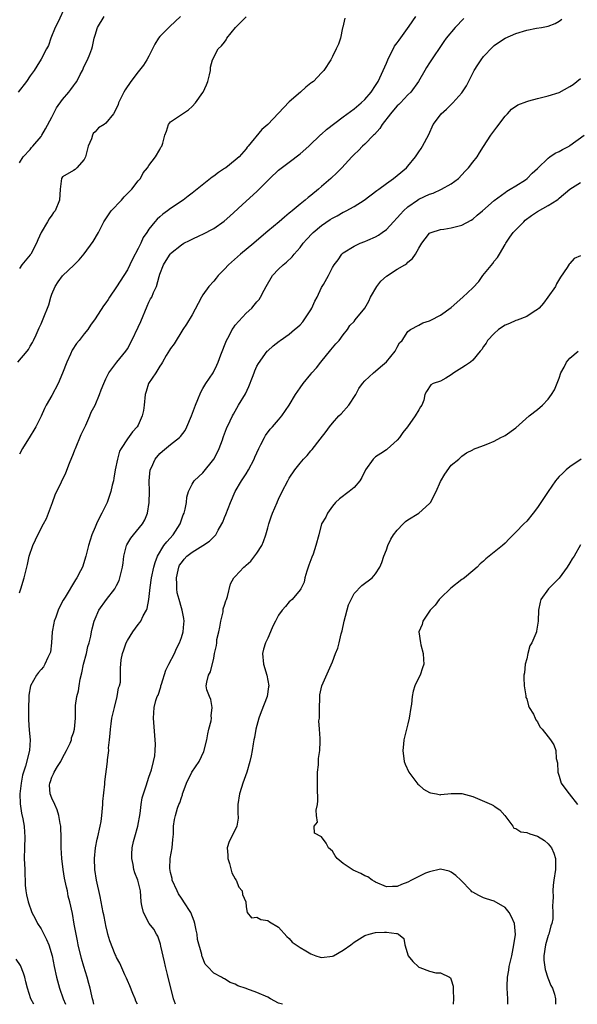
# Model space of a CAD drawing. Units: inches. Extents: x 2556000 to 2559000, y 1542000 to 1545000.
# Drawn here: x 2556309 to 2556412, y 1542000 to 1542182 of the extents above; entities that cross this region are included whole.
import ezdxf

# ---------------------------------------------------------------- set-up
doc = ezdxf.new("R2010")
doc.units = ezdxf.units.IN
doc.header["$MEASUREMENT"] = 0
doc.layers.add('LD25561542_2ft', color=72, linetype='Continuous')

msp = doc.modelspace()

# ---------------------------------------------------------------- linework, layer by layer
at = {"layer": 'LD25561542_2ft'}
for points, elevation in [([(2556317.51, 1542185), (2556316.11, 1542181.89), (2556315.64, 1542181), (2556314.8, 1542179), (2556314.35, 1542177.65), (2556314.03, 1542177), (2556313, 1542175.09), (2556312.22, 1542173.78), (2556311.69, 1542173), (2556311, 1542172.04), (2556310.29, 1542171), (2556308.76, 1542169)], 7952), ([(2556308.67, 1542119), (2556310.4, 1542121), (2556310.67, 1542121.33), (2556311, 1542121.93), (2556311.41, 1542122.59), (2556311.61, 1542123), (2556312.06, 1542124.06), (2556312.67, 1542125.33), (2556313, 1542126.1), (2556313.29, 1542126.71), (2556313.62, 1542127.62), (2556314.2, 1542129), (2556314.41, 1542129.59), (2556314.81, 1542131), (2556315, 1542131.55), (2556315.61, 1542133), (2556316.15, 1542133.85), (2556317, 1542134.99), (2556319.15, 1542137), (2556320.08, 1542137.92), (2556321, 1542139.06), (2556322.67, 1542141.33), (2556323.64, 1542143), (2556324.64, 1542145), (2556326.01, 1542147), (2556327.91, 1542149), (2556328.42, 1542149.59), (2556329.82, 1542151), (2556331, 1542152.54), (2556331.4, 1542153), (2556331.95, 1542154.05), (2556332.74, 1542155), (2556333, 1542155.42), (2556334.19, 1542157), (2556335, 1542158.35), (2556335.22, 1542158.78), (2556335.39, 1542159), (2556335.55, 1542159.55), (2556335.92, 1542161), (2556336.23, 1542161.77), (2556336.59, 1542163), (2556337, 1542163.48), (2556339, 1542164.85), (2556339.19, 1542165), (2556340.3, 1542165.7), (2556341, 1542166.35), (2556341.6, 1542167), (2556343, 1542168.94), (2556343.04, 1542169), (2556343.66, 1542170.34), (2556343.92, 1542171), (2556344.2, 1542172.2), (2556344.37, 1542173), (2556344.39, 1542173.61), (2556344.79, 1542175), (2556345.85, 1542177), (2556346.45, 1542177.55), (2556347, 1542178.28), (2556347.29, 1542178.71), (2556347.41, 1542179), (2556349.02, 1542181), (2556351, 1542182.93)], 7958), ([(2556309, 1542076.21), (2556309.22, 1542077), (2556309.84, 1542079), (2556310.49, 1542081.51), (2556310.82, 1542083), (2556311.45, 1542085), (2556311.96, 1542086.04), (2556312.39, 1542087), (2556313.46, 1542089), (2556313.98, 1542090.02), (2556314.38, 1542091), (2556315.14, 1542093), (2556315.63, 1542094.37), (2556316.79, 1542096.79), (2556317.56, 1542098.44), (2556318.27, 1542100.27), (2556319, 1542102.03), (2556319.27, 1542102.73), (2556319.35, 1542103), (2556320.41, 1542105.59), (2556321, 1542106.7), (2556321.27, 1542107.27), (2556322.04, 1542109), (2556322.31, 1542109.69), (2556323.04, 1542111), (2556323.84, 1542113), (2556324.14, 1542113.86), (2556324.6, 1542115), (2556325, 1542115.87), (2556325.53, 1542117), (2556327.06, 1542118.94), (2556328.73, 1542121), (2556329, 1542121.42), (2556329.8, 1542123), (2556331, 1542125.47), (2556331.47, 1542126.53), (2556332.66, 1542129.34), (2556333, 1542130.06), (2556333.31, 1542130.69), (2556333.5, 1542131), (2556333.86, 1542131.86), (2556334.37, 1542133), (2556334.86, 1542134.86), (2556335, 1542135.29), (2556335.67, 1542137), (2556336.21, 1542137.79), (2556336.9, 1542139), (2556337, 1542139.12), (2556339, 1542140.73), (2556339.45, 1542141), (2556340.5, 1542141.5), (2556341, 1542141.77), (2556342.43, 1542142.43), (2556343, 1542142.67), (2556345, 1542143.71), (2556346.93, 1542145.07), (2556347.98, 1542146.02), (2556351, 1542148.81), (2556353, 1542150.57), (2556353.44, 1542151), (2556355.38, 1542153), (2556357, 1542154.54), (2556357.25, 1542154.75), (2556359, 1542156.03), (2556361, 1542157.55), (2556362.63, 1542159), (2556364.87, 1542161.13), (2556365, 1542161.22), (2556365.92, 1542162.08), (2556369, 1542164.43), (2556371, 1542165.89), (2556372.34, 1542167), (2556373, 1542167.63), (2556374.16, 1542169), (2556375, 1542170.22), (2556375.46, 1542171), (2556376.4, 1542173), (2556377, 1542174.34), (2556377.27, 1542175), (2556378.51, 1542177.49), (2556379, 1542178.15), (2556379.35, 1542178.65), (2556381.22, 1542181.22), (2556382.48, 1542183)], 7962), ([(2556338.83, 1542183), (2556336.84, 1542181.16), (2556335, 1542179.29), (2556334.76, 1542179), (2556334.1, 1542177.9), (2556333.63, 1542177), (2556333, 1542175.66), (2556332.62, 1542175), (2556331.99, 1542174.01), (2556331, 1542172.79), (2556329.64, 1542171), (2556328.56, 1542169.44), (2556328.31, 1542169), (2556327.66, 1542167.66), (2556327.37, 1542167), (2556327.3, 1542166.7), (2556327, 1542166.03), (2556326.43, 1542165), (2556325, 1542163.25), (2556324.67, 1542163), (2556323.64, 1542162.36), (2556323, 1542161.65), (2556322.67, 1542161.33), (2556322.52, 1542161), (2556322.33, 1542160.33), (2556321.72, 1542159), (2556321.21, 1542157), (2556321, 1542156.5), (2556319.64, 1542155), (2556319.31, 1542154.69), (2556319, 1542154.46), (2556317, 1542153.32), (2556316.77, 1542153), (2556316.56, 1542151), (2556316.44, 1542149), (2556315.6, 1542147), (2556315.33, 1542146.67), (2556315, 1542146.18), (2556314.49, 1542145.51), (2556314.22, 1542145), (2556313.03, 1542142.97), (2556312.37, 1542141.63), (2556312.15, 1542141), (2556311.1, 1542139), (2556311, 1542138.84), (2556309.43, 1542137), (2556309, 1542136.35)], 7956), ([(2556309, 1542155.93), (2556309.69, 1542157), (2556311, 1542158.39), (2556311.25, 1542158.75), (2556311.5, 1542159), (2556313, 1542160.76), (2556313.16, 1542161), (2556313.82, 1542162.18), (2556315, 1542164.37), (2556315.88, 1542166.12), (2556317, 1542167.62), (2556318.12, 1542169), (2556318.5, 1542169.5), (2556319, 1542170.19), (2556319.36, 1542170.64), (2556319.61, 1542171), (2556320.26, 1542172.26), (2556320.68, 1542173), (2556321, 1542173.78), (2556321.61, 1542175), (2556322.03, 1542176.03), (2556322.4, 1542177), (2556322.53, 1542177.47), (2556322.86, 1542179), (2556323, 1542179.54), (2556323.44, 1542181), (2556324.7, 1542183)], 7954), ([(2556369.28, 1542182.72), (2556368.95, 1542181.05), (2556368.89, 1542180.89), (2556368.52, 1542179), (2556368.1, 1542177.9), (2556367.7, 1542177), (2556367, 1542175.59), (2556366.68, 1542175), (2556365.41, 1542173), (2556365, 1542172.55), (2556363.47, 1542171), (2556363.19, 1542170.81), (2556363, 1542170.63), (2556362.08, 1542169.92), (2556361.11, 1542169), (2556359, 1542167.2), (2556355.02, 1542163), (2556353.9, 1542162.1), (2556351.41, 1542159), (2556351.21, 1542158.79), (2556351, 1542158.51), (2556349.71, 1542157), (2556349, 1542156.38), (2556347.24, 1542155), (2556347, 1542154.84), (2556345.86, 1542154.14), (2556345, 1542153.44), (2556344.73, 1542153.27), (2556341, 1542150.25), (2556340.29, 1542149.71), (2556339.32, 1542149), (2556337, 1542147.41), (2556336.45, 1542147), (2556335.59, 1542146.41), (2556335, 1542145.89), (2556334.52, 1542145.48), (2556334.11, 1542145), (2556333, 1542143.64), (2556332.59, 1542143), (2556331.93, 1542142.07), (2556331.47, 1542141), (2556331, 1542140.05), (2556329.94, 1542138.06), (2556329.47, 1542137), (2556329, 1542136.05), (2556328.35, 1542135), (2556327, 1542132.93), (2556325.69, 1542131), (2556325.43, 1542130.57), (2556325, 1542129.94), (2556324.59, 1542129.41), (2556323, 1542126.98), (2556322.16, 1542125.84), (2556321.65, 1542125), (2556321, 1542124.25), (2556320.07, 1542123), (2556319.58, 1542122.42), (2556318.78, 1542121.22), (2556318.43, 1542120.43), (2556317.77, 1542119), (2556317, 1542116.91), (2556316.14, 1542115), (2556315, 1542112.82), (2556313.93, 1542111), (2556313.61, 1542110.39), (2556313, 1542108.99), (2556312.01, 1542107), (2556311.65, 1542106.35), (2556311, 1542105.24), (2556309.54, 1542103), (2556309, 1542101.95)], 7960), ([(2556391.36, 1542182.64), (2556389.73, 1542181), (2556388.07, 1542179), (2556387.62, 1542178.38), (2556385, 1542174.4), (2556384.41, 1542173.59), (2556384.1, 1542173), (2556382.93, 1542171), (2556381.51, 1542169), (2556381, 1542168.48), (2556379.6, 1542167), (2556379.3, 1542166.7), (2556379, 1542166.44), (2556378.33, 1542165.67), (2556377.77, 1542165), (2556376.22, 1542163), (2556375.76, 1542162.24), (2556374.82, 1542161.18), (2556374.62, 1542161), (2556373, 1542159.36), (2556372.57, 1542159), (2556371.8, 1542158.2), (2556371, 1542157.46), (2556370.57, 1542157), (2556368.75, 1542155), (2556367.88, 1542154.12), (2556366.7, 1542153), (2556365, 1542151.49), (2556364.43, 1542151), (2556363, 1542149.86), (2556362.51, 1542149.49), (2556361.93, 1542149), (2556361, 1542148.27), (2556359.54, 1542147), (2556359.24, 1542146.76), (2556359, 1542146.55), (2556358.14, 1542145.86), (2556357.15, 1542145), (2556355, 1542143.23), (2556353.81, 1542142.19), (2556352.43, 1542141), (2556349.98, 1542139), (2556347.74, 1542137), (2556347, 1542136.21), (2556345.8, 1542135), (2556345.46, 1542134.54), (2556345, 1542134), (2556344.1, 1542133), (2556343, 1542131.42), (2556342.73, 1542131), (2556342.14, 1542129.85), (2556341, 1542127.75), (2556339.98, 1542126.02), (2556339.3, 1542125), (2556337.64, 1542122.36), (2556337, 1542121.53), (2556336.81, 1542121.19), (2556336.19, 1542120.19), (2556335.51, 1542119), (2556335.34, 1542118.66), (2556335, 1542118.2), (2556334.26, 1542117), (2556332.89, 1542115), (2556332.48, 1542113.52), (2556332.32, 1542113), (2556332.13, 1542111), (2556331.97, 1542110.03), (2556331.76, 1542109), (2556331, 1542107.31), (2556330.83, 1542107), (2556329.96, 1542106.04), (2556329, 1542104.77), (2556327.84, 1542103), (2556327.54, 1542102.46), (2556327.15, 1542101), (2556326.75, 1542099), (2556326.5, 1542097.5), (2556326.4, 1542097), (2556326.18, 1542096.18), (2556325.94, 1542095), (2556325.36, 1542093.36), (2556325.26, 1542093), (2556324.28, 1542091), (2556323.82, 1542090.18), (2556323.25, 1542089), (2556323, 1542088.43), (2556322.41, 1542087), (2556321.79, 1542085), (2556321.29, 1542083), (2556320.66, 1542081), (2556320.33, 1542080.33), (2556319.65, 1542079), (2556319.37, 1542078.63), (2556317.45, 1542075.45), (2556317.1, 1542074.9), (2556316.4, 1542073.6), (2556316.17, 1542073), (2556315.73, 1542071.73), (2556315.45, 1542071), (2556315.39, 1542070.61), (2556315.05, 1542069), (2556314.9, 1542067), (2556314.73, 1542065.27), (2556314.64, 1542065), (2556314.24, 1542064.24), (2556313.72, 1542063), (2556313.45, 1542062.55), (2556313, 1542062.04), (2556312.55, 1542061.45), (2556312.15, 1542061), (2556311.01, 1542058.99), (2556310.75, 1542057.25), (2556310.74, 1542057), (2556310.75, 1542056.75), (2556310.66, 1542055), (2556310.69, 1542054.69), (2556310.66, 1542053), (2556310.69, 1542052.69), (2556310.8, 1542050.8), (2556310.98, 1542049), (2556310.88, 1542047), (2556310.13, 1542044.13), (2556309.74, 1542043), (2556309.57, 1542042.43), (2556309.28, 1542041), (2556309.07, 1542039), (2556309.13, 1542037.13), (2556309.39, 1542035.39), (2556309.63, 1542034.37), (2556309.86, 1542033), (2556309.9, 1542031.9), (2556309.99, 1542031), (2556309.92, 1542029), (2556309.89, 1542027), (2556309.96, 1542025), (2556309.97, 1542023.97), (2556310.02, 1542023), (2556310.06, 1542022.06), (2556310.18, 1542021), (2556310.3, 1542020.3), (2556310.58, 1542019), (2556311.3, 1542017), (2556311.91, 1542015.91), (2556312.35, 1542015), (2556313, 1542014.01), (2556313.53, 1542013), (2556314.01, 1542012.01), (2556314.45, 1542011), (2556315.04, 1542009), (2556315.41, 1542007), (2556315.83, 1542005), (2556316.39, 1542003), (2556317.1, 1542001), (2556317.52, 1542000)], 7964), ([(2556322.8, 1542000), (2556322.66, 1542000.66), (2556322.55, 1542001), (2556322.4, 1542001.6), (2556322.09, 1542003), (2556321.85, 1542003.85), (2556321.56, 1542005), (2556320.94, 1542007), (2556320.47, 1542008.47), (2556319.87, 1542011), (2556319.76, 1542011.76), (2556319.48, 1542013), (2556319.14, 1542014.86), (2556318.81, 1542016.81), (2556318.34, 1542019), (2556318.04, 1542020.04), (2556317.87, 1542021), (2556317.69, 1542021.69), (2556317.37, 1542023.37), (2556317.09, 1542025), (2556316.84, 1542027), (2556316.72, 1542029), (2556316.74, 1542031), (2556316.69, 1542032.69), (2556316.65, 1542033), (2556316.52, 1542033.48), (2556316.27, 1542035), (2556316, 1542036), (2556315.52, 1542037), (2556315, 1542038.17), (2556314.71, 1542039), (2556314.59, 1542040.59), (2556314.6, 1542041), (2556314.73, 1542041.27), (2556315, 1542042.07), (2556315.33, 1542042.67), (2556315.42, 1542043), (2556316.04, 1542044.04), (2556316.65, 1542045), (2556317, 1542045.69), (2556317.74, 1542047), (2556318.37, 1542048.37), (2556318.61, 1542049), (2556318.66, 1542049.34), (2556319, 1542050.31), (2556319.19, 1542051), (2556319.37, 1542053), (2556319.39, 1542054.61), (2556319.38, 1542055), (2556319.39, 1542055.39), (2556319.6, 1542057), (2556319.94, 1542058.06), (2556320.06, 1542059), (2556320.25, 1542060.25), (2556320.56, 1542061.44), (2556320.87, 1542063), (2556321.41, 1542065), (2556321.68, 1542066.32), (2556321.91, 1542067), (2556322.21, 1542068.21), (2556322.32, 1542069), (2556322.44, 1542069.56), (2556322.83, 1542071), (2556323, 1542071.43), (2556323.71, 1542073), (2556325.11, 1542075), (2556326.66, 1542077), (2556327, 1542077.59), (2556327.47, 1542078.53), (2556327.62, 1542079), (2556327.77, 1542079.77), (2556328.09, 1542081), (2556328.21, 1542081.79), (2556328.35, 1542083), (2556328.85, 1542085), (2556328.89, 1542085.11), (2556329.63, 1542086.37), (2556330.13, 1542087), (2556331.77, 1542089), (2556332.22, 1542089.78), (2556332.72, 1542091), (2556333.04, 1542093), (2556333.08, 1542095), (2556333.04, 1542097), (2556333.24, 1542099), (2556333.45, 1542099.45), (2556334.13, 1542101), (2556335, 1542102.02), (2556335.52, 1542102.48), (2556337, 1542103.69), (2556338.64, 1542105), (2556338.82, 1542105.18), (2556339.68, 1542106.32), (2556340.01, 1542107), (2556340.89, 1542109), (2556341.6, 1542111), (2556342.06, 1542112.06), (2556342.58, 1542113.42), (2556343, 1542114.08), (2556343.32, 1542114.68), (2556343.56, 1542115), (2556344.87, 1542117), (2556345.6, 1542118.4), (2556345.85, 1542119), (2556346.33, 1542120.33), (2556347.37, 1542123), (2556347.83, 1542123.83), (2556348.43, 1542125), (2556348.64, 1542125.36), (2556349, 1542125.83), (2556351, 1542128.05), (2556352.04, 1542129), (2556352.49, 1542129.51), (2556353, 1542130.13), (2556353.41, 1542130.59), (2556353.69, 1542131), (2556354.32, 1542132.32), (2556354.69, 1542133), (2556355.87, 1542135), (2556357, 1542136.2), (2556357.85, 1542137), (2556358.5, 1542137.5), (2556359.52, 1542138.48), (2556359.91, 1542139), (2556361, 1542140.24), (2556361.57, 1542141), (2556362.24, 1542141.76), (2556363.22, 1542142.78), (2556363.45, 1542143), (2556365, 1542144.26), (2556366.61, 1542145.39), (2556367, 1542145.63), (2556367.89, 1542146.11), (2556369, 1542146.73), (2556369.19, 1542146.81), (2556369.56, 1542147), (2556371, 1542147.83), (2556372.88, 1542149), (2556375.24, 1542150.76), (2556375.59, 1542151), (2556377, 1542152.06), (2556378.34, 1542153), (2556379, 1542153.53), (2556380.75, 1542155), (2556381, 1542155.29), (2556382.39, 1542157), (2556383, 1542157.92), (2556383.42, 1542158.58), (2556383.72, 1542159), (2556384.84, 1542161.16), (2556385.68, 1542163), (2556387, 1542164.81), (2556387.17, 1542165), (2556388.14, 1542165.86), (2556389.29, 1542167), (2556391, 1542168.89), (2556391.86, 1542170.14), (2556393.28, 1542173), (2556393.92, 1542174.08), (2556394.55, 1542175), (2556395, 1542175.6), (2556396.67, 1542177.33), (2556397, 1542177.65), (2556397.78, 1542178.22), (2556399, 1542179.01), (2556401, 1542179.85), (2556403, 1542180.46), (2556404.85, 1542180.85), (2556405.72, 1542181), (2556407, 1542181.25), (2556408.31, 1542181.69), (2556409, 1542182.13), (2556409.51, 1542182.49)], 7966), ([(2556330.85, 1542000), (2556330.59, 1542000.59), (2556330.44, 1542001), (2556330.02, 1542001.98), (2556329.44, 1542003.44), (2556329, 1542004.44), (2556328.84, 1542004.84), (2556328.52, 1542005.48), (2556327.61, 1542007.61), (2556327, 1542008.68), (2556326.91, 1542008.91), (2556326.76, 1542009.24), (2556325.73, 1542011.73), (2556325.39, 1542013), (2556325.28, 1542013.28), (2556325, 1542014.6), (2556324.93, 1542015), (2556324.6, 1542016.6), (2556324.53, 1542017), (2556323.95, 1542019.95), (2556323.3, 1542023), (2556322.96, 1542025), (2556322.88, 1542027), (2556323.09, 1542029), (2556323.42, 1542030.58), (2556323.53, 1542031), (2556323.97, 1542033), (2556324.12, 1542033.88), (2556324.26, 1542035), (2556324.44, 1542037), (2556324.45, 1542037.55), (2556324.8, 1542040.8), (2556324.8, 1542041), (2556324.81, 1542041.19), (2556325.32, 1542045), (2556325.32, 1542045.32), (2556325.53, 1542047), (2556325.51, 1542047.51), (2556325.67, 1542049), (2556325.82, 1542050.18), (2556325.84, 1542051), (2556325.97, 1542051.97), (2556326.13, 1542053), (2556326.48, 1542054.48), (2556326.58, 1542055), (2556327.13, 1542057), (2556327.37, 1542058.63), (2556327.53, 1542059), (2556327.7, 1542059.7), (2556327.7, 1542061), (2556327.73, 1542062.27), (2556327.82, 1542063.82), (2556328.08, 1542065), (2556328.35, 1542065.65), (2556328.76, 1542067), (2556329, 1542067.43), (2556329.98, 1542069), (2556331, 1542070.38), (2556331.28, 1542070.72), (2556331.46, 1542071), (2556331.95, 1542071.95), (2556332.54, 1542073), (2556332.65, 1542073.35), (2556333, 1542075), (2556333.22, 1542077.22), (2556333.48, 1542079), (2556333.89, 1542081), (2556334.12, 1542081.88), (2556334.55, 1542083), (2556335.78, 1542085), (2556336.3, 1542085.7), (2556337.5, 1542087), (2556338.75, 1542089), (2556338.81, 1542089.19), (2556339.33, 1542090.67), (2556339.5, 1542091), (2556339.71, 1542091.71), (2556339.96, 1542093), (2556340.04, 1542093.96), (2556340.34, 1542095), (2556341, 1542096.34), (2556341.39, 1542097), (2556342.21, 1542097.79), (2556343, 1542098.47), (2556345, 1542101), (2556345.68, 1542102.32), (2556345.99, 1542103), (2556346.6, 1542104.6), (2556346.74, 1542105), (2556346.8, 1542105.2), (2556347, 1542105.7), (2556347.34, 1542106.66), (2556348.07, 1542108.07), (2556348.48, 1542109), (2556348.65, 1542109.35), (2556349, 1542109.9), (2556349.56, 1542111), (2556350.87, 1542113.13), (2556351.51, 1542114.49), (2556352.2, 1542116.2), (2556352.51, 1542117), (2556352.63, 1542117.37), (2556353, 1542118.2), (2556353.27, 1542118.73), (2556354.92, 1542121), (2556355, 1542121.08), (2556356.02, 1542121.98), (2556357.13, 1542122.87), (2556357.29, 1542123), (2556359, 1542124.14), (2556359.97, 1542125), (2556360.54, 1542125.46), (2556361, 1542125.9), (2556361.53, 1542126.47), (2556361.91, 1542127), (2556363, 1542128.67), (2556363.18, 1542129), (2556363.74, 1542130.26), (2556364.14, 1542131), (2556365, 1542132.78), (2556365.36, 1542133.36), (2556366.27, 1542135), (2556367, 1542136.49), (2556367.31, 1542137), (2556368.04, 1542137.96), (2556368.73, 1542139), (2556369, 1542139.25), (2556371, 1542140.48), (2556372.12, 1542141), (2556373, 1542141.31), (2556373.58, 1542141.58), (2556375, 1542142.18), (2556375.52, 1542142.48), (2556376.2, 1542143), (2556377, 1542143.55), (2556378.3, 1542145), (2556379, 1542145.68), (2556379.6, 1542146.4), (2556380.15, 1542147), (2556381, 1542147.75), (2556382.75, 1542149), (2556383, 1542149.16), (2556385, 1542150.11), (2556385.69, 1542150.31), (2556387.2, 1542151), (2556389, 1542152), (2556390.35, 1542153), (2556391, 1542153.65), (2556391.62, 1542154.38), (2556392.23, 1542155), (2556393, 1542156.01), (2556393.81, 1542157), (2556394.24, 1542157.76), (2556395, 1542158.9), (2556396.35, 1542161), (2556397.5, 1542162.5), (2556399, 1542164.55), (2556399.43, 1542165), (2556400.16, 1542165.84), (2556401.35, 1542166.65), (2556403, 1542167.29), (2556403.37, 1542167.37), (2556405, 1542167.85), (2556407, 1542168.31), (2556409, 1542168.92), (2556411, 1542170.02), (2556411.59, 1542170.41), (2556413, 1542171.51)], 7968), ([(2556337.89, 1542000), (2556337.54, 1542001), (2556336.46, 1542005.54), (2556336.06, 1542007), (2556335.86, 1542007.86), (2556335.21, 1542010.79), (2556335.16, 1542011.16), (2556334.62, 1542012.62), (2556334.4, 1542013), (2556333.91, 1542013.91), (2556333.01, 1542015), (2556331.96, 1542017), (2556331.7, 1542018.3), (2556331.57, 1542019), (2556331.4, 1542021), (2556330.94, 1542023), (2556330.37, 1542024.37), (2556330.22, 1542025), (2556330.08, 1542025.92), (2556329.8, 1542027), (2556329.79, 1542027.79), (2556329.88, 1542029), (2556330.14, 1542030.14), (2556330.37, 1542031), (2556330.93, 1542033), (2556331.34, 1542035.34), (2556331.53, 1542037), (2556331.74, 1542038.26), (2556331.96, 1542039), (2556332.46, 1542040.46), (2556332.72, 1542041.28), (2556333, 1542042.07), (2556333.46, 1542043.46), (2556333.84, 1542045), (2556334.06, 1542046.06), (2556334.15, 1542047), (2556334.19, 1542048.19), (2556334.17, 1542049), (2556333.84, 1542053), (2556333.96, 1542055), (2556334.29, 1542056.29), (2556334.52, 1542057), (2556334.7, 1542057.3), (2556335.2, 1542058.8), (2556335.21, 1542059), (2556335.29, 1542059.29), (2556336.1, 1542061.9), (2556336.65, 1542063), (2556337.71, 1542065), (2556338.08, 1542065.92), (2556338.65, 1542067), (2556339, 1542067.97), (2556339.32, 1542069), (2556339.48, 1542070.52), (2556339.54, 1542071), (2556339.45, 1542071.45), (2556339.17, 1542073), (2556339, 1542073.46), (2556338.57, 1542075), (2556338.25, 1542076.25), (2556338.17, 1542077), (2556338.17, 1542077.83), (2556338.1, 1542079), (2556338.43, 1542080.43), (2556338.53, 1542081), (2556338.67, 1542081.33), (2556339, 1542081.82), (2556339.51, 1542082.49), (2556340.04, 1542083), (2556341, 1542083.79), (2556343, 1542085), (2556344.2, 1542085.8), (2556345, 1542086.6), (2556345.23, 1542086.77), (2556345.4, 1542087), (2556345.82, 1542087.82), (2556346.52, 1542089), (2556346.67, 1542089.33), (2556347, 1542090.19), (2556347.24, 1542090.76), (2556348.1, 1542093), (2556348.97, 1542095), (2556350.16, 1542097), (2556351, 1542098.26), (2556351.47, 1542099), (2556352.5, 1542101), (2556352.63, 1542101.37), (2556353.33, 1542103), (2556353.74, 1542103.74), (2556354.38, 1542105), (2556354.61, 1542105.39), (2556355.46, 1542106.54), (2556355.92, 1542107), (2556357, 1542108.31), (2556357.62, 1542109), (2556358.99, 1542111), (2556360.15, 1542113), (2556361, 1542114.24), (2556361.55, 1542115), (2556363, 1542116.74), (2556363.2, 1542117), (2556364.05, 1542117.95), (2556364.86, 1542119), (2556366.72, 1542121.28), (2556367.64, 1542122.36), (2556368.25, 1542123), (2556369, 1542124.01), (2556369.81, 1542125), (2556370.25, 1542125.75), (2556371, 1542126.51), (2556371.2, 1542126.8), (2556373, 1542128.96), (2556373.72, 1542130.28), (2556374.03, 1542131), (2556375.2, 1542133), (2556376, 1542134), (2556377, 1542134.9), (2556379, 1542136.17), (2556380.4, 1542137), (2556380.76, 1542137.24), (2556381, 1542137.5), (2556381.83, 1542138.17), (2556382.41, 1542139), (2556383, 1542140.09), (2556383.59, 1542141), (2556384.17, 1542141.83), (2556385, 1542142.85), (2556385.09, 1542142.91), (2556385.3, 1542143), (2556387, 1542143.55), (2556387.62, 1542143.62), (2556389, 1542143.83), (2556391, 1542144.34), (2556392.72, 1542145.28), (2556393, 1542145.46), (2556393.82, 1542146.18), (2556394.83, 1542147), (2556397, 1542148.91), (2556399, 1542150.4), (2556399.33, 1542150.67), (2556399.94, 1542151), (2556401, 1542151.65), (2556402.78, 1542152.78), (2556403.1, 1542153), (2556404.04, 1542153.96), (2556405, 1542154.86), (2556405.06, 1542154.94), (2556407, 1542156.79), (2556407.31, 1542157), (2556408.28, 1542157.72), (2556409, 1542157.99), (2556409.62, 1542158.38), (2556410.85, 1542159), (2556411, 1542159.09), (2556413.67, 1542161)], 7970), ([(2556357.74, 1542000), (2556357, 1542000.23), (2556355.52, 1542001), (2556355, 1542001.3), (2556353, 1542002.2), (2556351.12, 1542002.88), (2556351, 1542002.91), (2556349.44, 1542003.44), (2556349, 1542003.71), (2556348.04, 1542004.04), (2556347, 1542004.72), (2556346.79, 1542004.79), (2556346.41, 1542005), (2556345, 1542005.79), (2556343.87, 1542007), (2556343.41, 1542007.41), (2556342.85, 1542008.85), (2556342.8, 1542009), (2556342.78, 1542009.22), (2556341.98, 1542011.98), (2556341.91, 1542013), (2556341.74, 1542013.74), (2556341.51, 1542015), (2556341.39, 1542015.39), (2556340.74, 1542017), (2556339.48, 1542019), (2556339.29, 1542019.29), (2556339, 1542019.66), (2556338.46, 1542020.45), (2556338.2, 1542021), (2556337.32, 1542023), (2556337.28, 1542023.28), (2556337, 1542024.42), (2556336.86, 1542025.14), (2556336.95, 1542027), (2556337.32, 1542029), (2556337.44, 1542030.56), (2556337.5, 1542031), (2556337.53, 1542031.53), (2556337.54, 1542033), (2556337.75, 1542034.25), (2556337.89, 1542035), (2556338.31, 1542036.31), (2556338.56, 1542037), (2556338.69, 1542037.31), (2556339, 1542038.34), (2556339.18, 1542038.82), (2556339.22, 1542039), (2556339.32, 1542039.32), (2556339.94, 1542041), (2556340.97, 1542043), (2556342.3, 1542045), (2556343.16, 1542046.84), (2556343.69, 1542049), (2556343.88, 1542050.12), (2556344.12, 1542051), (2556344.5, 1542052.5), (2556344.57, 1542053), (2556344.53, 1542053.47), (2556344.7, 1542055), (2556344.47, 1542056.47), (2556344.2, 1542057), (2556343.74, 1542058.26), (2556343.58, 1542059), (2556343.69, 1542059.69), (2556344.01, 1542061), (2556344.41, 1542061.59), (2556345, 1542064.12), (2556345.17, 1542065), (2556345.54, 1542066.46), (2556345.55, 1542067), (2556345.6, 1542067.6), (2556345.93, 1542069), (2556346.12, 1542069.88), (2556346.33, 1542071), (2556346.74, 1542072.74), (2556346.77, 1542073), (2556346.76, 1542073.24), (2556347, 1542073.98), (2556347.23, 1542074.77), (2556347.34, 1542075), (2556347.56, 1542075.56), (2556348.09, 1542077.91), (2556348.72, 1542079), (2556349, 1542079.26), (2556350.58, 1542081), (2556350.83, 1542081.17), (2556351, 1542081.34), (2556351.9, 1542082.1), (2556353, 1542083.56), (2556353.92, 1542085), (2556354.25, 1542085.75), (2556354.67, 1542087), (2556355, 1542088.25), (2556355.22, 1542089), (2556355.67, 1542090.33), (2556355.91, 1542091), (2556356.74, 1542093), (2556356.83, 1542093.17), (2556357, 1542093.56), (2556357.68, 1542095), (2556358.73, 1542097), (2556359, 1542097.45), (2556360.03, 1542099), (2556361, 1542100.23), (2556361.66, 1542101), (2556362.31, 1542101.69), (2556363, 1542102.52), (2556363.23, 1542102.77), (2556364.72, 1542104.72), (2556365.85, 1542106.15), (2556366.48, 1542107), (2556367, 1542107.65), (2556368.21, 1542109), (2556368.6, 1542109.4), (2556370.01, 1542111), (2556371.35, 1542113), (2556371.91, 1542114.09), (2556372.58, 1542115), (2556373, 1542115.5), (2556374.61, 1542117), (2556375, 1542117.3), (2556375.88, 1542118.12), (2556377, 1542119.03), (2556378.61, 1542121), (2556378.75, 1542121.25), (2556379, 1542121.76), (2556379.45, 1542122.55), (2556379.91, 1542123), (2556381, 1542124.65), (2556381.45, 1542125), (2556383, 1542125.8), (2556383.74, 1542126.26), (2556385, 1542126.6), (2556385.23, 1542126.77), (2556387, 1542127.69), (2556389, 1542129.11), (2556391.18, 1542131), (2556393, 1542132.77), (2556394.11, 1542133.89), (2556394.85, 1542135), (2556396.72, 1542137.28), (2556397, 1542137.67), (2556397.62, 1542138.38), (2556397.94, 1542139), (2556399, 1542140.75), (2556399.12, 1542141), (2556399.87, 1542142.14), (2556400.49, 1542143), (2556401, 1542143.48), (2556402.47, 1542145), (2556402.75, 1542145.25), (2556403.87, 1542146.13), (2556405, 1542146.91), (2556407, 1542148.02), (2556408.59, 1542149), (2556408.83, 1542149.17), (2556409, 1542149.33), (2556411, 1542151), (2556413, 1542152.27)], 7972), ([(2556413, 1542138.64), (2556411.83, 1542138.17), (2556411, 1542137.23), (2556410.86, 1542137.14), (2556410.5, 1542136.5), (2556409.27, 1542134.73), (2556408.53, 1542133.47), (2556408.33, 1542133), (2556406.93, 1542131), (2556406.09, 1542129.91), (2556405.29, 1542129), (2556405, 1542128.73), (2556404.37, 1542128.37), (2556403, 1542127.46), (2556401.26, 1542126.74), (2556401, 1542126.7), (2556399.84, 1542126.16), (2556399, 1542125.82), (2556397.75, 1542125), (2556397, 1542124.3), (2556395.72, 1542123), (2556395.48, 1542122.52), (2556395, 1542121.88), (2556394.66, 1542121.34), (2556394.39, 1542121), (2556393, 1542119.36), (2556392.61, 1542119), (2556391.66, 1542118.34), (2556391, 1542117.94), (2556389.5, 1542117), (2556389, 1542116.61), (2556388, 1542116), (2556387, 1542115.44), (2556385.64, 1542115), (2556385.22, 1542114.78), (2556384.44, 1542113.56), (2556384.13, 1542113), (2556383.95, 1542111.95), (2556383.58, 1542111), (2556383.3, 1542110.7), (2556383, 1542110.12), (2556382.32, 1542109), (2556380.9, 1542107), (2556380.06, 1542105.94), (2556379.42, 1542105), (2556379, 1542104.53), (2556377.16, 1542102.84), (2556377, 1542102.75), (2556375.97, 1542102.03), (2556375, 1542101.41), (2556374.54, 1542101), (2556373.1, 1542099), (2556372.42, 1542097.58), (2556372.07, 1542097), (2556371, 1542095.78), (2556370.09, 1542095), (2556368.34, 1542093.66), (2556367.59, 1542093), (2556367, 1542092.32), (2556366.07, 1542091), (2556365.77, 1542090.23), (2556365, 1542089), (2556364.45, 1542087), (2556363.95, 1542085), (2556363.41, 1542083.41), (2556363.17, 1542082.83), (2556362.62, 1542081.38), (2556362.26, 1542080.26), (2556361.9, 1542079), (2556361.76, 1542078.24), (2556361.14, 1542077), (2556361, 1542076.78), (2556359.51, 1542075), (2556359.25, 1542074.75), (2556359, 1542074.55), (2556358.27, 1542073.73), (2556357.69, 1542073), (2556357, 1542072.07), (2556356.43, 1542071), (2556355.97, 1542070.03), (2556355.53, 1542069), (2556355, 1542067.82), (2556354.61, 1542067), (2556354.23, 1542065.77), (2556354.05, 1542065), (2556354.22, 1542063), (2556354.83, 1542061), (2556355.19, 1542059), (2556355.17, 1542058.83), (2556354.88, 1542057), (2556353.8, 1542054.2), (2556353.38, 1542053), (2556352.82, 1542051), (2556352.54, 1542049.46), (2556352.42, 1542049), (2556352.28, 1542048.28), (2556352.1, 1542047), (2556351.94, 1542046.06), (2556351.71, 1542045), (2556351.14, 1542043), (2556350.41, 1542041), (2556350.14, 1542040.14), (2556349.75, 1542039), (2556349.48, 1542037), (2556349.46, 1542035.46), (2556349.54, 1542034.46), (2556349.29, 1542033), (2556349, 1542032.3), (2556347.83, 1542030.17), (2556347.52, 1542029), (2556347.64, 1542027.64), (2556347.61, 1542027), (2556347.9, 1542026.1), (2556348.34, 1542024.34), (2556349, 1542023.27), (2556349.09, 1542023.09), (2556349.17, 1542023), (2556349.68, 1542021.68), (2556350.26, 1542021), (2556350.35, 1542020.35), (2556350.95, 1542019), (2556351, 1542018.09), (2556351.17, 1542017), (2556352.02, 1542016.02), (2556353, 1542016.16), (2556353.71, 1542015.71), (2556355, 1542015.54), (2556355.31, 1542015.31), (2556357, 1542014.28), (2556358.56, 1542012.56), (2556359, 1542012.2), (2556359.54, 1542011.54), (2556360.26, 1542011), (2556361, 1542010.55), (2556362.07, 1542009.93), (2556363, 1542009.36), (2556363.93, 1542009), (2556364.73, 1542008.73), (2556365, 1542008.67), (2556367, 1542008.92), (2556367.17, 1542009), (2556369, 1542010.04), (2556370.38, 1542011), (2556371, 1542011.51), (2556373, 1542012.76), (2556373.81, 1542013), (2556375, 1542013.29), (2556376.66, 1542013.34), (2556377, 1542013.34), (2556378.9, 1542013.1), (2556379, 1542013.11), (2556379.27, 1542013), (2556380.22, 1542012.22), (2556380.41, 1542011), (2556381.03, 1542009), (2556381.93, 1542007.93), (2556382.93, 1542006.93), (2556383, 1542006.88), (2556383.2, 1542006.8), (2556385, 1542006.14), (2556386.14, 1542005.86), (2556387, 1542005.84), (2556388.7, 1542005), (2556388.87, 1542004.88), (2556389, 1542004.52), (2556389.35, 1542003.35), (2556389.35, 1542002.65), (2556389.42, 1542001), (2556389.37, 1542000)], 7974), ([(2556399.53, 1542000), (2556399.5, 1542001), (2556399.37, 1542003), (2556399.37, 1542003.37), (2556399.43, 1542005), (2556399.7, 1542006.3), (2556399.78, 1542007), (2556399.99, 1542007.99), (2556400.24, 1542009), (2556400.36, 1542009.64), (2556400.65, 1542011), (2556400.93, 1542012.93), (2556400.75, 1542015), (2556400.2, 1542016.2), (2556399.73, 1542017), (2556399, 1542017.94), (2556397, 1542019.12), (2556395.56, 1542019.56), (2556395, 1542019.75), (2556394.12, 1542020.13), (2556393, 1542020.77), (2556392.86, 1542020.86), (2556392.7, 1542021), (2556390.78, 1542023), (2556389.84, 1542023.84), (2556389, 1542024.46), (2556388.65, 1542024.65), (2556387, 1542025.02), (2556385, 1542024.57), (2556384.27, 1542024.27), (2556383, 1542023.67), (2556381.68, 1542023), (2556381, 1542022.63), (2556379.82, 1542022.18), (2556379, 1542021.83), (2556378.16, 1542021.84), (2556377, 1542021.75), (2556375, 1542022.61), (2556374.77, 1542022.77), (2556374.37, 1542023), (2556373.59, 1542023.59), (2556373, 1542023.81), (2556372.25, 1542024.25), (2556370.85, 1542024.85), (2556369, 1542026.08), (2556367.89, 1542027), (2556367.52, 1542027.52), (2556367, 1542028.37), (2556366.29, 1542029), (2556365.85, 1542029.85), (2556365, 1542031.02), (2556363.69, 1542031.69), (2556363.63, 1542033), (2556364.23, 1542033.77), (2556364.06, 1542035), (2556363.98, 1542035.98), (2556364.21, 1542037), (2556364.3, 1542037.7), (2556364.21, 1542040.21), (2556364.26, 1542041.74), (2556364.26, 1542043), (2556364.39, 1542044.39), (2556364.44, 1542045.56), (2556364.65, 1542047), (2556364.71, 1542048.71), (2556364.71, 1542049), (2556364.73, 1542049.27), (2556364.59, 1542051), (2556364.49, 1542052.49), (2556364.58, 1542053), (2556364.62, 1542053.38), (2556364.6, 1542055), (2556364.66, 1542056.67), (2556364.66, 1542057), (2556364.69, 1542057.31), (2556365.03, 1542059), (2556367, 1542063.48), (2556367.59, 1542065), (2556368.01, 1542065.99), (2556368.27, 1542067), (2556368.64, 1542068.64), (2556368.83, 1542069.17), (2556369.19, 1542071), (2556370, 1542074), (2556370.47, 1542075), (2556371, 1542076.09), (2556372.43, 1542077.57), (2556374.34, 1542079), (2556375, 1542079.75), (2556375.77, 1542081), (2556376.17, 1542081.83), (2556376.55, 1542083), (2556377, 1542084.17), (2556377.26, 1542085), (2556377.83, 1542086.16), (2556378.32, 1542087), (2556379, 1542087.82), (2556380.13, 1542089), (2556380.56, 1542089.44), (2556381, 1542089.74), (2556382.99, 1542091), (2556385, 1542092.79), (2556385.19, 1542093), (2556386.25, 1542095), (2556387, 1542096.86), (2556387.81, 1542098.19), (2556389, 1542099.9), (2556390.43, 1542101), (2556391, 1542101.56), (2556391.82, 1542102.18), (2556393, 1542102.75), (2556393.13, 1542102.87), (2556395, 1542103.56), (2556395.83, 1542103.83), (2556397, 1542104.36), (2556398.23, 1542105), (2556398.75, 1542105.25), (2556399, 1542105.36), (2556401, 1542106.83), (2556403.48, 1542109), (2556405, 1542110.23), (2556405.92, 1542111), (2556407, 1542112.12), (2556407.63, 1542113), (2556408.15, 1542113.85), (2556409, 1542116.03), (2556409.36, 1542117), (2556409.95, 1542118.05), (2556410.4, 1542119), (2556411, 1542119.73), (2556412.53, 1542121)], 7976), ([(2556413.11, 1542101), (2556411, 1542099.6), (2556410.29, 1542099), (2556409.64, 1542098.36), (2556409, 1542097.76), (2556408.64, 1542097.36), (2556408.37, 1542097), (2556406.97, 1542095), (2556405, 1542092.02), (2556404.23, 1542091), (2556403, 1542089.53), (2556402.45, 1542089), (2556401, 1542087.49), (2556400.47, 1542087), (2556399.74, 1542086.26), (2556399, 1542085.45), (2556398.5, 1542085), (2556396.07, 1542083), (2556395.44, 1542082.56), (2556395, 1542082.09), (2556394.41, 1542081.59), (2556393.83, 1542081), (2556393, 1542080.28), (2556391.46, 1542079), (2556391.2, 1542078.8), (2556391, 1542078.69), (2556388.92, 1542077.08), (2556387, 1542075.24), (2556386.78, 1542075), (2556386.03, 1542073.97), (2556385.11, 1542073), (2556383.74, 1542071), (2556383.62, 1542070.38), (2556383.04, 1542069), (2556383.31, 1542067), (2556383.39, 1542066.61), (2556383.81, 1542065), (2556383.88, 1542063.88), (2556383.91, 1542063), (2556383.67, 1542062.33), (2556383.24, 1542061), (2556383, 1542060.54), (2556382.27, 1542059), (2556381.96, 1542058.04), (2556381.76, 1542057), (2556381.63, 1542055.63), (2556381.55, 1542055), (2556381.24, 1542053), (2556381, 1542051.97), (2556380.73, 1542051), (2556380.24, 1542049), (2556380.18, 1542048.18), (2556380.04, 1542047), (2556380.31, 1542045), (2556380.48, 1542044.48), (2556381.15, 1542043), (2556381.74, 1542042.27), (2556382.81, 1542040.81), (2556383, 1542040.65), (2556383.85, 1542039.85), (2556385, 1542039.25), (2556385.18, 1542039.18), (2556386.29, 1542039), (2556387, 1542038.83), (2556387.12, 1542038.88), (2556389, 1542039.04), (2556391, 1542039.04), (2556393, 1542038.47), (2556396.47, 1542037), (2556396.83, 1542036.83), (2556397, 1542036.69), (2556398.05, 1542036.05), (2556398.98, 1542035), (2556400.41, 1542033), (2556400.61, 1542032.61), (2556401, 1542032.56), (2556401.94, 1542031.94), (2556403, 1542031.86), (2556403.58, 1542031.58), (2556405, 1542031.14), (2556406.33, 1542030.33), (2556407, 1542029.76), (2556407.6, 1542029), (2556408.01, 1542028.01), (2556408.35, 1542027), (2556408.34, 1542025), (2556408.01, 1542023), (2556407.91, 1542022.09), (2556407.84, 1542021), (2556407.89, 1542019.89), (2556407.85, 1542019), (2556407.78, 1542018.22), (2556407.87, 1542017), (2556407.83, 1542015.83), (2556407.67, 1542015), (2556407.47, 1542014.53), (2556407.1, 1542013), (2556407, 1542012.72), (2556406.47, 1542011), (2556406.17, 1542009), (2556406.19, 1542008.19), (2556406.43, 1542006.43), (2556406.93, 1542004.93), (2556407.49, 1542003.49), (2556407.77, 1542003), (2556408.13, 1542001.87), (2556408.37, 1542001), (2556408.36, 1542000.36), (2556408.36, 1542000)], 7978), ([(2556413, 1542085.12), (2556411.8, 1542083), (2556411.45, 1542082.55), (2556411, 1542081.77), (2556410.52, 1542081), (2556409, 1542078.93), (2556408.05, 1542077.95), (2556407.03, 1542077), (2556405.63, 1542075), (2556405.49, 1542074.51), (2556405.17, 1542073), (2556405.13, 1542071), (2556404.84, 1542069.16), (2556404.8, 1542069), (2556404.68, 1542068.69), (2556403.94, 1542067), (2556403.6, 1542066.4), (2556403.21, 1542065), (2556403, 1542064), (2556402.74, 1542063), (2556402.57, 1542061.43), (2556402.5, 1542061), (2556402.48, 1542060.48), (2556402.51, 1542059), (2556402.82, 1542057.18), (2556402.84, 1542057), (2556402.87, 1542056.87), (2556403, 1542056.59), (2556403.31, 1542055.31), (2556403.48, 1542055), (2556404.24, 1542053.76), (2556404.59, 1542053), (2556404.68, 1542052.68), (2556405, 1542052.32), (2556405.42, 1542051.42), (2556405.88, 1542051), (2556407, 1542049.58), (2556407.43, 1542049), (2556408.05, 1542048.05), (2556408.39, 1542047), (2556408.46, 1542045.54), (2556408.73, 1542044.73), (2556408.78, 1542043), (2556409, 1542042.26), (2556409.41, 1542041), (2556410.07, 1542040.07), (2556410.87, 1542039), (2556412.43, 1542037)], 7980), ([(2556311.67, 1542000), (2556311.13, 1542001), (2556310.49, 1542003), (2556310.18, 1542004.18), (2556310, 1542005), (2556309.75, 1542005.75), (2556309.16, 1542007.16), (2556308.39, 1542008.39)], 7962)]:
    msp.add_lwpolyline(points, dxfattribs=dict(at, elevation=elevation))

doc.saveas('drawing.dxf')
